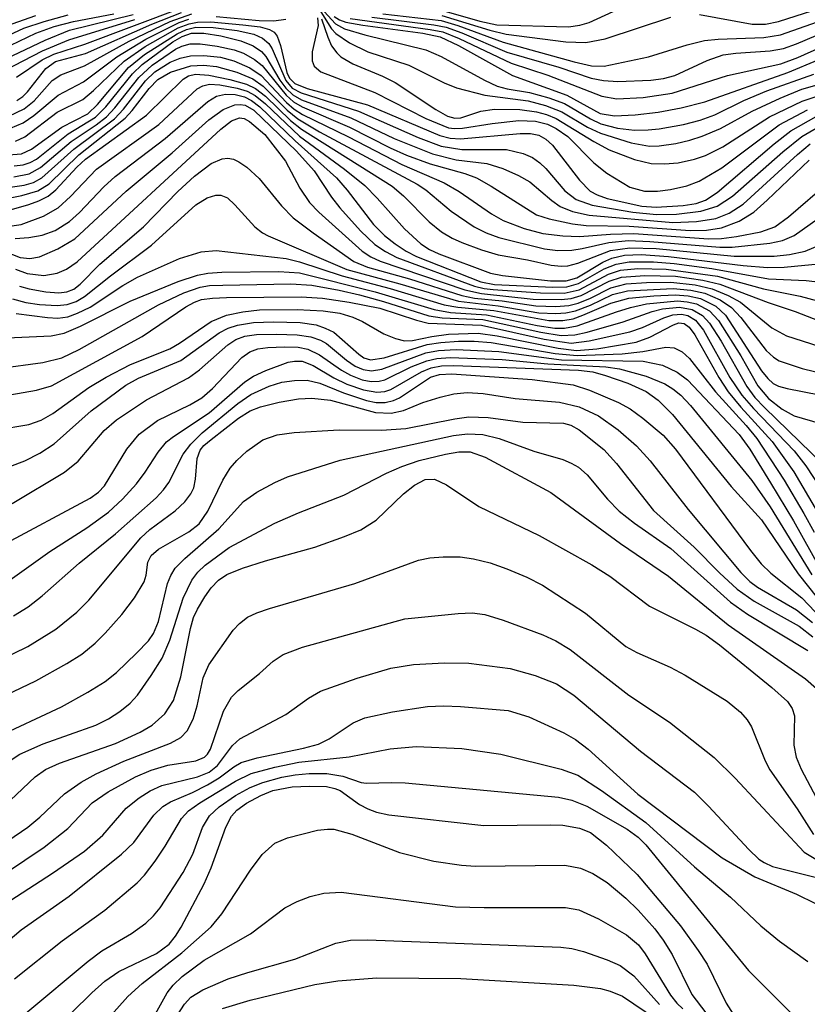
# Model space of a CAD drawing. Units: inches. Extents: x 1261760 to 1267760, y 473455 to 477455.
# Drawn here: x 1262590 to 1262656, y 473810 to 473892 of the extents above; entities that cross this region are included whole.
import ezdxf

# ---------------------------------------------------------------- set-up
doc = ezdxf.new("R2010")
doc.units = ezdxf.units.IN
doc.header["$MEASUREMENT"] = 0
doc.layers.add('Undefined', color=1, linetype='Continuous')

msp = doc.modelspace()

# ---------------------------------------------------------------- linework, layer by layer
at = {"layer": 'Undefined'}
for points, elevation in [([(1262646.724, 473892.41), (1262651.117, 473891.59), (1262652.197, 473891.597), (1262653.274, 473891.804), (1262660.975, 473894.304)], 88), ([(1262590.096, 473887.199), (1262592.231, 473888.646), (1262593.191, 473889.114), (1262595.767, 473889.935), (1262603.779, 473892.938)], 98), ([(1262615.318, 473892.975), (1262616.55, 473891.612), (1262617.285, 473891.214), (1262618.978, 473890.708), (1262624.039, 473889.479), (1262625.31, 473888.912), (1262628.903, 473886.957), (1262629.967, 473886.46), (1262630.787, 473886.228), (1262632.631, 473885.933), (1262634.236, 473885.498), (1262635.529, 473885.013), (1262637.687, 473883.737), (1262638.56, 473883.328), (1262639.926, 473882.972), (1262641.336, 473882.81), (1262642.472, 473882.821), (1262643.387, 473882.92), (1262645.414, 473883.283), (1262646.781, 473883.622), (1262648.015, 473884.076), (1262650.408, 473885.264), (1262652.321, 473886.077), (1262656.219, 473887.455)], 98), ([(1262615.338, 473892.613), (1262616.228, 473891.219), (1262616.591, 473890.812), (1262617.719, 473890.042), (1262619.23, 473889.308), (1262622.63, 473888.19), (1262625.571, 473886.722), (1262626.592, 473886.308), (1262628.936, 473885.71), (1262632.522, 473885.223), (1262633.956, 473884.861), (1262635.319, 473884.32), (1262637.443, 473883.06), (1262638.514, 473882.555), (1262641.061, 473881.765), (1262642.594, 473881.485), (1262643.382, 473881.492), (1262644.764, 473881.693), (1262645.947, 473881.963), (1262646.969, 473882.293), (1262648.48, 473882.931), (1262651.106, 473884.38), (1262653.424, 473885.47), (1262655.21, 473886.193), (1262656.488, 473886.55)], 100), ([(1262620.471, 473892.441), (1262625.315, 473891.89), (1262626.707, 473891.489), (1262630.456, 473890.113), (1262636.332, 473888.468), (1262637.775, 473888.133), (1262638.83, 473888.119), (1262642.506, 473888.891), (1262645.72, 473889.875), (1262647.148, 473890.233), (1262648.294, 473890.36), (1262652.073, 473890.483), (1262653.445, 473890.704), (1262659.031, 473892.667)], 90), ([(1262625.14, 473892.802), (1262628.522, 473891.845), (1262629.934, 473891.545), (1262635.87, 473891.377), (1262636.81, 473891.5), (1262637.585, 473891.739), (1262640.244, 473892.956)], 86), ([(1262587.77, 473889.912), (1262590.698, 473891.253), (1262592.381, 473891.815), (1262594.381, 473892.363)], 90), ([(1262588.214, 473889.191), (1262591.693, 473890.836), (1262593.227, 473891.405), (1262594.821, 473891.824), (1262598.17, 473892.464)], 92), ([(1262588.661, 473888.466), (1262592.463, 473890.273), (1262594.5, 473891.09), (1262599.769, 473892.409)], 94), ([(1262589.069, 473882.739), (1262590.647, 473883.412), (1262591.53, 473884.027), (1262593.542, 473885.703), (1262595.642, 473886.816), (1262598.404, 473888.889), (1262600.825, 473890.348), (1262603.581, 473891.721), (1262604.395, 473892.006)], 104), ([(1262589.102, 473887.752), (1262592.251, 473889.385), (1262594.447, 473890.287), (1262599.922, 473891.993)], 96), ([(1262589.257, 473891.468), (1262591.708, 473892.307)], 88), ([(1262589.453, 473883.961), (1262590.744, 473884.582), (1262591.555, 473885.247), (1262593.064, 473886.911), (1262593.779, 473887.406), (1262595.735, 473888.13), (1262599.437, 473890.177), (1262602.84, 473891.812), (1262604.625, 473892.447)], 102), ([(1262590.13, 473885.255), (1262590.616, 473885.589), (1262591.006, 473885.981), (1262592.539, 473887.904), (1262593.326, 473888.486), (1262595.819, 473889.16), (1262601.309, 473891.584), (1262603.784, 473892.564)], 100), ([(1262606.641, 473892.225), (1262610.227, 473891.894), (1262611.424, 473891.859), (1262612.44, 473892.002)], 104), ([(1262615.044, 473892.133), (1262615.1, 473891.485), (1262614.626, 473889.294), (1262614.623, 473888.543), (1262614.771, 473888.122), (1262615.338, 473887.648), (1262619.809, 473885.935), (1262624.028, 473883.78), (1262625.934, 473883.007), (1262626.411, 473882.931), (1262627.074, 473882.955), (1262629.53, 473883.36), (1262631.764, 473883.604), (1262633.14, 473883.559), (1262634.121, 473883.302), (1262634.859, 473882.938), (1262635.815, 473882.281), (1262637.984, 473880.09), (1262639.042, 473879.233), (1262640.968, 473878.081), (1262642.166, 473877.75), (1262643.247, 473877.734), (1262644.338, 473877.872), (1262645.684, 473878.184), (1262646.714, 473878.567), (1262648.596, 473879.689), (1262653.33, 473883.24), (1262655.688, 473884.494)], 104), ([(1262615.385, 473892.049), (1262615.904, 473890.529), (1262616.23, 473889.809), (1262616.652, 473889.217), (1262616.994, 473888.882), (1262617.978, 473888.301), (1262620.434, 473887.281), (1262621.487, 473886.765), (1262624.875, 473884.524), (1262625.842, 473883.973), (1262626.441, 473883.79), (1262626.941, 473883.812), (1262628.603, 473884.372), (1262629.733, 473884.536), (1262631.825, 473884.514), (1262633.23, 473884.33), (1262634.057, 473884.093), (1262634.848, 473883.761), (1262637.964, 473881.855), (1262639.248, 473881.185), (1262641.359, 473880.356), (1262642.716, 473880.033), (1262643.836, 473880.008), (1262644.96, 473880.1), (1262646.319, 473880.385), (1262647.225, 473880.694), (1262648.66, 473881.432), (1262652.553, 473883.914), (1262655.243, 473885.199), (1262656.507, 473885.623)], 102), ([(1262616.44, 473892.225), (1262616.889, 473891.947), (1262617.406, 473891.764), (1262618.822, 473891.5), (1262623.788, 473890.854), (1262625.23, 473890.541), (1262626.75, 473889.834), (1262631.223, 473887.335), (1262635.738, 473885.707), (1262638.489, 473884.184), (1262639.677, 473884.002), (1262641.405, 473884.075), (1262643.314, 473884.282), (1262645.216, 473884.649), (1262647.174, 473885.16), (1262654.051, 473887.588), (1262659.096, 473889.697)], 96), ([(1262617.772, 473892.071), (1262624.397, 473891.165), (1262625.463, 473890.947), (1262626.816, 473890.407), (1262631.117, 473888.356), (1262634.146, 473887.373), (1262638.626, 473885.613), (1262639.893, 473885.412), (1262642.078, 473885.505), (1262644.463, 473885.861), (1262649.054, 473887.342), (1262653.493, 473888.294), (1262654.88, 473888.822), (1262658.694, 473890.552), (1262660.187, 473891.009), (1262661.55, 473891.084), (1262666.741, 473890.88), (1262670.294, 473891.2), (1262672.91, 473891.025), (1262673.832, 473891.201), (1262675.191, 473891.703), (1262676.796, 473892.416)], 94), ([(1262619.559, 473892.174), (1262624.703, 473891.553), (1262625.741, 473891.334), (1262627.027, 473890.866), (1262630.767, 473889.274), (1262635.075, 473888.019), (1262637.756, 473887.108), (1262638.781, 473886.92), (1262639.955, 473886.848), (1262642.697, 473886.939), (1262643.751, 473887.081), (1262644.694, 473887.35), (1262647.363, 473888.589), (1262648.699, 473889.045), (1262649.741, 473889.194), (1262652.606, 473889.374), (1262653.701, 473889.574), (1262654.788, 473889.951), (1262658.042, 473891.336), (1262659.651, 473891.862), (1262661.121, 473892.074)], 92), ([(1262625.37, 473892.321), (1262629.359, 473891.084), (1262630.694, 473890.774), (1262635.644, 473890.124), (1262637.316, 473890.066), (1262638.918, 473890.366), (1262644.353, 473892.188)], 88), ([(1262589.074, 473880.729), (1262590.507, 473880.848), (1262591.35, 473881.228), (1262593.868, 473883.056), (1262596.012, 473884.147), (1262596.808, 473884.919), (1262599.396, 473887.993), (1262600.707, 473889.086), (1262603.41, 473890.803), (1262604.184, 473891.157), (1262604.979, 473891.339), (1262606.394, 473891.314), (1262608.396, 473891.06), (1262609.771, 473890.756), (1262610.507, 473890.438), (1262611.022, 473889.979), (1262611.307, 473889.556), (1262612.42, 473886.916), (1262612.967, 473886.299), (1262613.695, 473885.894), (1262618.452, 473884.365), (1262623.418, 473882.181), (1262625.326, 473881.468), (1262627.015, 473881.199), (1262630.721, 473881.206), (1262632.1, 473880.876), (1262632.876, 473880.53), (1262633.499, 473880.101), (1262633.999, 473879.614), (1262635.576, 473877.764), (1262636.496, 473877.052), (1262637.839, 473876.58), (1262641.22, 473876.006), (1262643.178, 473875.802), (1262644.816, 473875.836), (1262646.833, 473876.073), (1262648.198, 473876.508), (1262649.466, 473877.329), (1262653.635, 473881.008), (1262655.213, 473882.283), (1262657.083, 473883.363)], 108), ([(1262590.001, 473881.893), (1262590.782, 473882.26), (1262593.462, 473884.301), (1262595.598, 473885.359), (1262596.488, 473886.087), (1262599.017, 473888.53), (1262600.757, 473889.74), (1262603.495, 473891.281), (1262604.42, 473891.629), (1262605.119, 473891.767), (1262606.223, 473891.788), (1262608.857, 473891.552), (1262610.294, 473891.372), (1262611.071, 473891.162), (1262611.462, 473890.926), (1262611.722, 473890.586), (1262611.993, 473889.831), (1262612.504, 473887.594), (1262612.733, 473887.116), (1262613.172, 473886.683), (1262614.2, 473886.247), (1262619.191, 473884.897), (1262625.216, 473882.358), (1262626.056, 473882.145), (1262626.909, 473882.081), (1262631.858, 473882.53), (1262632.721, 473882.537), (1262633.422, 473882.397), (1262633.986, 473882.069), (1262634.544, 473881.549), (1262636.795, 473878.647), (1262637.679, 473877.75), (1262638.263, 473877.429), (1262639.079, 473877.147), (1262641.95, 473876.49), (1262643.13, 473876.417), (1262645.379, 473876.549), (1262646.472, 473876.713), (1262647.242, 473876.991), (1262648.19, 473877.641), (1262652.933, 473881.679), (1262654.298, 473882.746), (1262656.414, 473883.933)], 106), ([(1262589.895, 473879.847), (1262590.649, 473879.919), (1262591.242, 473880.107), (1262591.765, 473880.405), (1262594.392, 473882.5), (1262596.659, 473883.879), (1262597.502, 473884.737), (1262599.721, 473887.47), (1262600.511, 473888.25), (1262603.073, 473890.117), (1262603.825, 473890.559), (1262604.617, 473890.843), (1262605.634, 473890.855), (1262607.036, 473890.618), (1262608.706, 473890.225), (1262609.735, 473889.803), (1262610.402, 473889.316), (1262610.784, 473888.92), (1262611.939, 473886.963), (1262612.421, 473886.292), (1262613.005, 473885.741), (1262613.738, 473885.329), (1262617.821, 473883.817), (1262621.421, 473882.098), (1262624.595, 473880.826), (1262626.556, 473880.353), (1262629.11, 473880.048), (1262630.431, 473879.619), (1262631.713, 473879.055), (1262632.675, 473878.505), (1262634.486, 473876.956), (1262635.188, 473876.471), (1262636.217, 473876.059), (1262637.589, 473875.75), (1262644.533, 473875.148), (1262646.487, 473875.215), (1262648.088, 473875.475), (1262649.206, 473875.926), (1262650.348, 473876.662), (1262654.85, 473880.786), (1262655.905, 473881.659)], 110), ([(1262589.881, 473878.944), (1262591.153, 473879.191), (1262592.086, 473879.694), (1262594.618, 473881.87), (1262596.701, 473883.242), (1262597.548, 473883.901), (1262598.262, 473884.668), (1262600.241, 473887.16), (1262601.337, 473888.205), (1262603.277, 473889.52), (1262603.793, 473889.766), (1262604.493, 473889.956), (1262605.327, 473889.971), (1262606.748, 473889.784), (1262608.15, 473889.478), (1262608.915, 473889.184), (1262609.843, 473888.662), (1262610.463, 473888.174), (1262612.453, 473885.696), (1262613.06, 473885.162), (1262613.784, 473884.736), (1262617.712, 473883.049), (1262621.077, 473881.334), (1262622.429, 473880.727), (1262624.394, 473880), (1262627.266, 473879.211), (1262628.235, 473878.836), (1262629.473, 473878.146), (1262633.228, 473875.787), (1262634.257, 473875.435), (1262636.211, 473875.045), (1262637.338, 473874.908), (1262640.908, 473874.831), (1262645.971, 473874.472), (1262647.307, 473874.509), (1262648.554, 473874.696), (1262650.02, 473875.257), (1262651.238, 473876), (1262652.36, 473876.986), (1262655.828, 473880.321)], 112), ([(1262589.382, 473878.045), (1262590.735, 473878.231), (1262591.501, 473878.472), (1262592.209, 473878.842), (1262594.845, 473881.233), (1262598.222, 473883.75), (1262598.968, 473884.539), (1262600.804, 473886.894), (1262601.564, 473887.631), (1262602.846, 473888.439), (1262603.669, 473888.765), (1262604.524, 473888.969), (1262605.632, 473889.005), (1262607.022, 473888.856), (1262608.129, 473888.544), (1262609.459, 473887.968), (1262610.398, 473887.341), (1262612.499, 473885.092), (1262613.124, 473884.554), (1262613.827, 473884.111), (1262617.634, 473882.243), (1262622.047, 473879.955), (1262625.556, 473878.445), (1262626.794, 473877.713), (1262629.498, 473875.855), (1262630.468, 473875.297), (1262632.194, 473874.641), (1262633.751, 473874.239), (1262635.402, 473874.045), (1262636.784, 473873.978), (1262639.365, 473874.187), (1262641.3, 473874.227), (1262647.469, 473873.786), (1262648.548, 473873.83), (1262649.809, 473873.995), (1262651.813, 473874.365), (1262652.983, 473874.795), (1262654.123, 473875.618), (1262657.516, 473878.544)], 114), ([(1262589.72, 473877.221), (1262590.539, 473877.376), (1262591.862, 473877.775), (1262592.816, 473878.353), (1262595.272, 473880.765), (1262599.095, 473883.788), (1262599.682, 473884.424), (1262601.088, 473886.266), (1262601.817, 473887.015), (1262602.862, 473887.602), (1262604.556, 473888.131), (1262605.601, 473888.205), (1262606.691, 473888.071), (1262608.365, 473887.6), (1262609.693, 473887.072), (1262610.565, 473886.444), (1262612.553, 473884.464), (1262613.431, 473883.736), (1262615.23, 473882.674), (1262623.336, 473878.333), (1262624.034, 473877.844), (1262626.146, 473876.084), (1262628.047, 473874.782), (1262629.049, 473874.289), (1262630.089, 473873.902), (1262633.875, 473872.962), (1262634.977, 473872.83), (1262636.154, 473872.86), (1262637.017, 473872.98), (1262639.218, 473873.48), (1262640.858, 473873.639), (1262642.615, 473873.581), (1262648.432, 473873.087), (1262649.455, 473873.11), (1262652.58, 473873.422), (1262653.623, 473873.652), (1262654.576, 473874.059), (1262657.91, 473876.403)], 116), ([(1262586.774, 473875.406), (1262591.105, 473876.647), (1262591.941, 473876.939), (1262592.719, 473877.324), (1262593.36, 473877.851), (1262595.097, 473879.728), (1262595.826, 473880.393), (1262600.867, 473884.041), (1262603.909, 473887.041), (1262604.37, 473887.301), (1262604.931, 473887.441), (1262606.051, 473887.37), (1262607.777, 473887.01), (1262609.182, 473886.618), (1262609.919, 473886.266), (1262610.739, 473885.627), (1262612.825, 473883.603), (1262613.733, 473882.874), (1262621.244, 473878.158), (1262622.191, 473877.347), (1262624.316, 473875.206), (1262625.354, 473874.383), (1262626.231, 473873.853), (1262627.022, 473873.493), (1262628.657, 473872.883), (1262630.046, 473872.465), (1262632.48, 473872.049), (1262634.439, 473871.608), (1262635.272, 473871.515), (1262635.819, 473871.559), (1262636.636, 473871.765), (1262639.345, 473872.817), (1262640.962, 473873.056), (1262643.133, 473872.979), (1262649.624, 473872.346), (1262652.919, 473872.348), (1262654.212, 473872.49), (1262655.504, 473872.771), (1262657.844, 473873.75)], 118), ([(1262589.162, 473874.782), (1262590.496, 473874.99), (1262592.345, 473875.671), (1262593.551, 473876.361), (1262594.573, 473877.302), (1262596.726, 473879.58), (1262601.899, 473883.266), (1262605.088, 473886.229), (1262605.547, 473886.488), (1262606.113, 473886.613), (1262606.955, 473886.576), (1262608.392, 473886.299), (1262609.225, 473886.037), (1262609.881, 473885.684), (1262610.746, 473884.976), (1262613.56, 473882.312), (1262617.297, 473879.579), (1262618.978, 473878.223), (1262620.016, 473877.17), (1262622.272, 473874.62), (1262623.62, 473873.363), (1262624.339, 473872.906), (1262625.113, 473872.544), (1262629.408, 473870.928), (1262630.397, 473870.739), (1262634.371, 473870.314), (1262635.692, 473870.296), (1262636.551, 473870.566), (1262638.715, 473871.855), (1262639.469, 473872.189), (1262640.52, 473872.427), (1262641.908, 473872.484), (1262644.17, 473872.337), (1262650.36, 473871.58), (1262652.383, 473871.417), (1262653.771, 473871.436), (1262656.903, 473871.734)], 120), ([(1262589.993, 473873.803), (1262591.121, 473873.888), (1262592.231, 473874.083), (1262593.293, 473874.476), (1262594.487, 473875.226), (1262595.331, 473875.985), (1262597.341, 473878.108), (1262598.287, 473878.947), (1262602.434, 473882.12), (1262605.972, 473885.186), (1262606.69, 473885.618), (1262607.421, 473885.801), (1262608.227, 473885.764), (1262609.017, 473885.559), (1262609.589, 473885.27), (1262610.267, 473884.743), (1262613.211, 473881.906), (1262616.636, 473878.848), (1262617.53, 473877.831), (1262619.71, 473874.978), (1262620.612, 473874.079), (1262621.489, 473873.385), (1262622.418, 473872.766), (1262623.272, 473872.331), (1262628.602, 473870.213), (1262629.748, 473870.003), (1262634.56, 473869.784), (1262635.721, 473869.808), (1262636.694, 473870.071), (1262638.828, 473871.298), (1262639.826, 473871.699), (1262640.901, 473871.881), (1262642.921, 473871.88), (1262644.644, 473871.744), (1262647.769, 473871.341), (1262652.446, 473870.483), (1262655.587, 473870.321), (1262657.021, 473870.161)], 122), ([(1262587.697, 473873.29), (1262590.413, 473872.238), (1262591.208, 473872.153), (1262591.998, 473872.293), (1262593.531, 473872.949), (1262594.921, 473873.786), (1262599.199, 473877.749), (1262602.992, 473880.925), (1262606.057, 473883.663), (1262607.239, 473884.527), (1262608.19, 473884.897), (1262608.632, 473884.934), (1262609.047, 473884.866), (1262609.773, 473884.456), (1262613.309, 473881.06), (1262614.779, 473879.417), (1262616.221, 473877.235), (1262616.913, 473876.351), (1262618.622, 473874.44), (1262619.802, 473873.33), (1262620.684, 473872.728), (1262621.648, 473872.229), (1262628.066, 473869.851), (1262628.87, 473869.66), (1262629.631, 473869.578), (1262633.545, 473869.307), (1262635.509, 473869.29), (1262636.752, 473869.551), (1262639.181, 473870.86), (1262640.181, 473871.188), (1262641.611, 473871.321), (1262643.978, 473871.272), (1262648.224, 473870.688), (1262652.042, 473869.653), (1262655.089, 473869.044), (1262658.263, 473868.171)], 124), ([(1262590.021, 473871.285), (1262590.976, 473870.904), (1262592.355, 473870.752), (1262593.464, 473870.931), (1262594.244, 473871.278), (1262595.118, 473871.887), (1262607.051, 473882.885), (1262607.933, 473883.575), (1262608.59, 473883.821), (1262608.987, 473883.758), (1262609.429, 473883.531), (1262610.694, 473882.439), (1262612.414, 473880.239), (1262613.588, 473877.986), (1262614.382, 473876.801), (1262615.169, 473875.992), (1262618.757, 473872.762), (1262619.473, 473872.292), (1262620.241, 473871.932), (1262627.266, 473869.559), (1262628.661, 473869.242), (1262632.937, 473868.794), (1262635.254, 473868.75), (1262636.106, 473868.846), (1262636.928, 473869.082), (1262639.258, 473870.282), (1262640.267, 473870.604), (1262642.206, 473870.748), (1262644.74, 473870.679), (1262647.015, 473870.371), (1262648.417, 473870.03), (1262652.421, 473868.507), (1262654.66, 473867.769), (1262658.147, 473866.393)], 126), ([(1262590.355, 473869.863), (1262591.146, 473869.635), (1262592.517, 473869.404), (1262593.609, 473869.322), (1262594.276, 473869.387), (1262594.86, 473869.618), (1262595.382, 473870.027), (1262597.007, 473871.685), (1262600.616, 473874.795), (1262603.477, 473877.725), (1262604.846, 473878.986), (1262606.228, 473880.043), (1262607.157, 473880.424), (1262607.618, 473880.477), (1262608.081, 473880.397), (1262608.539, 473880.181), (1262609.2, 473879.723), (1262610.225, 473878.791), (1262612.064, 473876.536), (1262613.036, 473875.541), (1262614.685, 473874.282), (1262618.066, 473871.916), (1262619.193, 473871.441), (1262622.69, 473870.476), (1262627.014, 473869.087), (1262628.074, 473868.875), (1262630.359, 473868.652), (1262633.161, 473868.223), (1262634.816, 473868.171), (1262635.892, 473868.264), (1262636.679, 473868.455), (1262637.691, 473868.857), (1262639.371, 473869.721), (1262640.645, 473870.057), (1262642.351, 473870.174), (1262644.356, 473870.191), (1262646.381, 473869.976), (1262647.787, 473869.651), (1262649.122, 473869.08), (1262650.141, 473868.522), (1262652.736, 473866.402), (1262653.952, 473865.749), (1262659.391, 473864.002)], 128), ([(1262589.757, 473868.802), (1262590.86, 473868.503), (1262592.014, 473868.343), (1262593.459, 473868.256), (1262594.297, 473868.332), (1262595.046, 473868.597), (1262595.748, 473869), (1262597.902, 473870.733), (1262601.291, 473873.25), (1262604.962, 473876.608), (1262605.919, 473877.187), (1262606.614, 473877.407), (1262607.051, 473877.412), (1262607.589, 473877.182), (1262608.202, 473876.62), (1262609.864, 473874.785), (1262610.483, 473874.289), (1262610.953, 473874.042), (1262617.489, 473871.257), (1262621.888, 473870.062), (1262626.737, 473868.62), (1262630.033, 473868.243), (1262633.415, 473867.647), (1262634.822, 473867.583), (1262635.659, 473867.653), (1262636.462, 473867.821), (1262637.699, 473868.299), (1262639.519, 473869.169), (1262640.758, 473869.464), (1262644.544, 473869.664), (1262646.022, 473869.531), (1262647.172, 473869.291), (1262648.456, 473868.718), (1262649.383, 473868.09), (1262650.157, 473867.265), (1262652.265, 473864.538), (1262652.865, 473863.966), (1262653.33, 473863.676), (1262655.239, 473863.047), (1262662.98, 473861.149)], 130), ([(1262590.059, 473867.587), (1262592.658, 473867.261), (1262593.517, 473867.222), (1262594.354, 473867.326), (1262595.163, 473867.61), (1262596.21, 473868.121), (1262598.913, 473869.919), (1262600.121, 473870.598), (1262603.625, 473872.153), (1262605.399, 473872.719), (1262606.651, 473872.814), (1262612.463, 473872.163), (1262613.569, 473871.877), (1262617.098, 473870.711), (1262621.093, 473869.656), (1262625.559, 473868.327), (1262626.685, 473868.122), (1262629.677, 473867.847), (1262634.231, 473867.003), (1262635.39, 473867.014), (1262636.259, 473867.164), (1262637.071, 473867.446), (1262639.375, 473868.466), (1262640.887, 473868.855), (1262642.95, 473869.065), (1262644.729, 473869.147), (1262645.796, 473869.065), (1262646.831, 473868.844), (1262648.087, 473868.21), (1262648.904, 473867.448), (1262651.882, 473862.852), (1262652.399, 473862.192), (1262652.855, 473861.793), (1262653.275, 473861.573), (1262654.01, 473861.362), (1262659.5, 473860.293)], 132), ([(1262589.333, 473865.575), (1262592.969, 473865.742), (1262594.056, 473865.958), (1262595.403, 473866.535), (1262599.534, 473868.616), (1262603.49, 473870.244), (1262605.114, 473870.785), (1262605.965, 473870.941), (1262607.132, 473871.019), (1262611.861, 473871.076), (1262613.566, 473870.963), (1262619.841, 473869.39), (1262624.722, 473867.914), (1262626.082, 473867.691), (1262629.083, 473867.495), (1262633.277, 473866.61), (1262634.739, 473866.391), (1262635.554, 473866.388), (1262636.598, 473866.566), (1262639.84, 473867.733), (1262641.024, 473868.095), (1262642.347, 473868.391), (1262644.907, 473868.639), (1262645.713, 473868.575), (1262646.488, 473868.397), (1262647.572, 473867.814), (1262648.316, 473867.022), (1262650.176, 473864.089), (1262651.569, 473861.585), (1262652.464, 473860.538), (1262653.603, 473859.663), (1262654.6, 473859.105), (1262658.28, 473858.022)], 134), ([(1262588.581, 473863.043), (1262592.285, 473863.519), (1262593.845, 473863.931), (1262595.303, 473864.601), (1262601.873, 473868.306), (1262603.977, 473869.308), (1262605.314, 473869.782), (1262606.108, 473869.91), (1262607.21, 473869.958), (1262612.842, 473870.045), (1262614.582, 473869.933), (1262616.849, 473869.544), (1262618.529, 473869.147), (1262620.517, 473868.593), (1262624.278, 473867.392), (1262625.404, 473867.233), (1262628.757, 473867.102), (1262633.567, 473866.036), (1262635.277, 473865.775), (1262636.403, 473865.823), (1262637.429, 473866.06), (1262640.419, 473866.909), (1262642.822, 473867.757), (1262643.668, 473867.973), (1262645.081, 473868.118), (1262646.136, 473867.938), (1262646.993, 473867.441), (1262647.566, 473866.803), (1262648.535, 473865.314), (1262650.648, 473861.535), (1262651.336, 473860.637), (1262652.121, 473859.804), (1262656.983, 473855.082)], 136), ([(1262587.29, 473860.463), (1262591.744, 473861.228), (1262593.008, 473861.593), (1262600.521, 473865.688), (1262604.141, 473868.152), (1262604.851, 473868.539), (1262605.437, 473868.745), (1262606.338, 473868.874), (1262607.512, 473868.916), (1262613.694, 473868.965), (1262615.468, 473868.875), (1262617.691, 473868.54), (1262620.228, 473868.029), (1262623.258, 473867.039), (1262624.222, 473866.794), (1262628.65, 473866.632), (1262633.86, 473865.46), (1262636.097, 473865.147), (1262637.594, 473865.327), (1262640.96, 473866.065), (1262641.999, 473866.436), (1262643.775, 473867.247), (1262644.528, 473867.485), (1262645.238, 473867.544), (1262645.771, 473867.439), (1262646.408, 473867.035), (1262647.06, 473866.213), (1262649.264, 473862.281), (1262650.24, 473860.831), (1262651.21, 473859.712), (1262654.58, 473856.211), (1262655.544, 473854.953), (1262657.42, 473852.147)], 138), ([(1262588.454, 473857.946), (1262591.12, 473858.387), (1262592.14, 473858.742), (1262593.111, 473859.307), (1262596.096, 473861.453), (1262597.519, 473862.322), (1262599.555, 473863.375), (1262602.807, 473864.666), (1262603.606, 473865.133), (1262606.242, 473866.934), (1262607.521, 473867.458), (1262608.865, 473867.745), (1262610.257, 473867.899), (1262613.383, 473867.934), (1262615.517, 473867.818), (1262616.909, 473867.613), (1262617.991, 473867.293), (1262618.779, 473866.926), (1262620.545, 473865.897), (1262621.519, 473865.51), (1262622.265, 473865.338), (1262622.934, 473865.342), (1262624.536, 473865.686), (1262625.919, 473865.873), (1262628.383, 473865.97), (1262629.948, 473865.751), (1262635.003, 473864.719), (1262636.546, 473864.528), (1262638.233, 473864.655), (1262641.48, 473865.225), (1262642.62, 473865.628), (1262644.568, 473866.667), (1262645.022, 473866.809), (1262645.454, 473866.778), (1262645.869, 473866.472), (1262646.338, 473865.838), (1262648.337, 473862.294), (1262649.118, 473861.096), (1262650.173, 473859.829), (1262652.771, 473856.969), (1262654.562, 473854.466), (1262657.262, 473849.838)], 140), ([(1262586.575, 473853.812), (1262590.785, 473855.363), (1262592.044, 473856.007), (1262593.207, 473856.784), (1262596.289, 473859.508), (1262599.163, 473861.652), (1262600.2, 473862.225), (1262603.719, 473863.706), (1262606.904, 473865.979), (1262607.639, 473866.383), (1262608.41, 473866.639), (1262609.761, 473866.862), (1262611.408, 473866.916), (1262613.608, 473866.856), (1262614.942, 473866.645), (1262615.701, 473866.392), (1262616.41, 473866.039), (1262618.478, 473864.214), (1262618.909, 473863.931), (1262619.46, 473863.765), (1262620.59, 473863.921), (1262624.149, 473865.016), (1262625.275, 473865.188), (1262626.757, 473865.294), (1262628.051, 473865.295), (1262629.45, 473865.178), (1262634.769, 473864.273), (1262636.585, 473864.105), (1262640.328, 473864.236), (1262642.045, 473864.44), (1262643.936, 473864.809), (1262644.642, 473864.738), (1262645.312, 473864.419), (1262645.918, 473863.856), (1262648.065, 473861.103), (1262650.604, 473858.311), (1262651.492, 473857.228), (1262653.748, 473853.771), (1262655.402, 473851.002), (1262656.251, 473849.467)], 142), ([(1262589.74, 473851.844), (1262594.068, 473854.428), (1262595.2, 473855.341), (1262597.375, 473857.899), (1262598.387, 473858.779), (1262600.863, 473860.447), (1262604.365, 473862.257), (1262605.266, 473862.933), (1262607.619, 473865.008), (1262608.293, 473865.44), (1262609.04, 473865.72), (1262609.998, 473865.855), (1262611.657, 473865.88), (1262613.367, 473865.83), (1262614.492, 473865.67), (1262615.318, 473865.381), (1262615.801, 473865.109), (1262617.47, 473863.732), (1262618.18, 473863.238), (1262618.831, 473862.953), (1262619.549, 473862.831), (1262620.388, 473862.971), (1262624.029, 473864.329), (1262625.105, 473864.529), (1262626.547, 473864.623), (1262630.099, 473864.448), (1262635.296, 473863.765), (1262642.061, 473863.641), (1262643.678, 473863.316), (1262644.886, 473862.742), (1262645.752, 473862.096), (1262650.014, 473857.552), (1262650.906, 473856.331), (1262652.634, 473853.56), (1262654.53, 473850.396), (1262656.801, 473846.329)], 144), ([(1262588.876, 473848.354), (1262596.216, 473852.265), (1262596.894, 473852.765), (1262597.404, 473853.305), (1262599.236, 473856.347), (1262600.262, 473857.579), (1262601.793, 473858.709), (1262604.462, 473860.02), (1262605.47, 473860.61), (1262606.352, 473861.384), (1262608.789, 473863.953), (1262609.446, 473864.403), (1262610.122, 473864.661), (1262610.932, 473864.788), (1262612.329, 473864.837), (1262613.442, 473864.792), (1262614.244, 473864.644), (1262615.235, 473864.174), (1262617.061, 473862.883), (1262617.792, 473862.471), (1262618.774, 473862.099), (1262619.516, 473861.954), (1262620.177, 473861.976), (1262620.632, 473862.093), (1262622.837, 473863.166), (1262624.131, 473863.679), (1262624.951, 473863.862), (1262626.053, 473863.948), (1262630.369, 473863.777), (1262634.153, 473863.409), (1262638.978, 473863.182), (1262640.11, 473862.998), (1262642.314, 473862.391), (1262643.859, 473861.771), (1262644.536, 473861.359), (1262645.192, 473860.825), (1262645.984, 473859.959), (1262651.069, 473853.753), (1262652.598, 473851.572), (1262656.039, 473845.931)], 146), ([(1262589.39, 473845.354), (1262592.856, 473847.848), (1262595.925, 473849.822), (1262597.731, 473851.12), (1262598.883, 473852.191), (1262600.037, 473853.456), (1262600.774, 473854.446), (1262601.843, 473856.105), (1262602.538, 473856.941), (1262603.107, 473857.396), (1262606.081, 473859.352), (1262609.022, 473861.937), (1262609.75, 473862.389), (1262610.778, 473862.868), (1262612.628, 473863.55), (1262613.159, 473863.65), (1262613.772, 473863.632), (1262614.694, 473863.285), (1262616.406, 473862.272), (1262617.5, 473861.723), (1262618.874, 473861.25), (1262619.986, 473861.064), (1262620.654, 473861.135), (1262621.137, 473861.294), (1262623.684, 473862.764), (1262624.486, 473863.088), (1262625.328, 473863.249), (1262626.37, 473863.27), (1262636.708, 473862.907), (1262637.877, 473862.759), (1262638.951, 473862.466), (1262640.8, 473861.812), (1262642.306, 473861.119), (1262643.32, 473860.406), (1262644.49, 473859.209), (1262649.352, 473853.238), (1262651.885, 473850.494), (1262654.921, 473845.997), (1262658.025, 473842.114)], 148), ([(1262589.849, 473842.531), (1262591.076, 473843.257), (1262592.226, 473844.176), (1262595.296, 473846.896), (1262598.312, 473849.309), (1262601.671, 473852.297), (1262602.299, 473852.978), (1262602.728, 473853.589), (1262603.922, 473855.914), (1262604.541, 473856.769), (1262605.494, 473857.692), (1262608.439, 473860.134), (1262609.516, 473860.88), (1262611.043, 473861.56), (1262612.104, 473861.895), (1262613.152, 473862.05), (1262614.203, 473862.058), (1262615.245, 473861.824), (1262617.225, 473861.003), (1262619.118, 473860.382), (1262619.936, 473860.215), (1262620.678, 473860.213), (1262621.361, 473860.375), (1262621.854, 473860.611), (1262624.438, 473862.309), (1262625.179, 473862.542), (1262626.195, 473862.579), (1262632.863, 473862.128), (1262636.258, 473861.677), (1262637.625, 473861.245), (1262640.017, 473860.221), (1262640.973, 473859.689), (1262642.05, 473858.919), (1262643.714, 473857.506), (1262644.758, 473856.339), (1262650.975, 473847.924), (1262651.856, 473846.829), (1262652.657, 473846.065), (1262655.221, 473844.005), (1262657.395, 473841.708)], 150), ([(1262586.133, 473837.6), (1262591.031, 473839.965), (1262593.366, 473841.412), (1262595.104, 473842.823), (1262596.098, 473843.804), (1262600.396, 473848.984), (1262601.159, 473849.672), (1262603.259, 473851.22), (1262604.058, 473851.986), (1262604.553, 473852.626), (1262604.797, 473853.144), (1262604.936, 473853.859), (1262605.072, 473855.572), (1262605.316, 473856.248), (1262605.633, 473856.634), (1262606.233, 473857.146), (1262608.507, 473858.908), (1262609.477, 473859.524), (1262610.341, 473859.861), (1262611.882, 473860.25), (1262613.485, 473860.513), (1262614.598, 473860.56), (1262616.134, 473860.396), (1262619.88, 473859.391), (1262621.175, 473859.332), (1262622.186, 473859.552), (1262623.803, 473860.214), (1262625.219, 473860.664), (1262626.373, 473860.936), (1262627.466, 473861.053), (1262628.801, 473860.958), (1262631.459, 473860.545), (1262635.13, 473860.243), (1262636.763, 473859.854), (1262638.35, 473859.111), (1262639.987, 473857.959), (1262641.508, 473856.613), (1262642.641, 473855.366), (1262645.791, 473851.331), (1262650.165, 473846.103), (1262650.92, 473845.365), (1262651.547, 473844.889), (1262654.793, 473843.024), (1262656.106, 473841.974)], 152), ([(1262587.391, 473835.072), (1262591.707, 473837.124), (1262594.272, 473838.562), (1262595.505, 473839.345), (1262596.617, 473840.239), (1262597.451, 473841.078), (1262598.836, 473842.629), (1262599.892, 473844.005), (1262600.682, 473845.33), (1262600.844, 473845.897), (1262600.995, 473846.977), (1262601.267, 473847.522), (1262601.86, 473848.051), (1262604.374, 473849.481), (1262605.24, 473850.139), (1262605.975, 473851.2), (1262607.212, 473853.773), (1262607.806, 473854.775), (1262608.358, 473855.404), (1262609.187, 473856.168), (1262610.515, 473857.105), (1262611.715, 473857.528), (1262613.118, 473857.722), (1262616.842, 473857.941), (1262620.363, 473857.921), (1262622.381, 473858.052), (1262626.453, 473858.863), (1262627.596, 473859.023), (1262629.221, 473858.969), (1262632.094, 473858.591), (1262635.454, 473858.49), (1262636.061, 473858.322), (1262636.751, 473857.954), (1262638.794, 473856.301), (1262639.853, 473855.155), (1262642.926, 473851.262), (1262646.302, 473848.223), (1262648.394, 473846.079), (1262649.873, 473844.722), (1262651.257, 473843.734), (1262654.991, 473841.648), (1262656.142, 473840.777)], 154), ([(1262588.23, 473832.358), (1262593.83, 473834.98), (1262596.025, 473836.175), (1262597.453, 473837.066), (1262598.377, 473837.828), (1262600.045, 473839.421), (1262601.031, 473840.456), (1262601.459, 473841.04), (1262601.867, 473842.038), (1262602.619, 473845.213), (1262602.882, 473845.875), (1262603.244, 473846.458), (1262604.044, 473847.281), (1262606.875, 473849.741), (1262608.912, 473852), (1262610.014, 473852.779), (1262611.525, 473853.59), (1262612.57, 473854.057), (1262616.947, 473855.431), (1262626.333, 473857.47), (1262627.499, 473857.62), (1262628.766, 473857.554), (1262630.132, 473857.227), (1262632.996, 473856.186), (1262635.392, 473855.473), (1262636.106, 473855.194), (1262636.714, 473854.843), (1262637.413, 473854.214), (1262639.102, 473852.188), (1262640.087, 473851.202), (1262641.354, 473850.194), (1262644.369, 473848.115), (1262649.296, 473843.652), (1262650.727, 473842.648), (1262655.725, 473839.64)], 156), ([(1262589.155, 473830.243), (1262590.384, 473831.055), (1262592.309, 473831.895), (1262596.686, 473833.453), (1262597.736, 473833.961), (1262598.678, 473834.571), (1262599.529, 473835.278), (1262600.119, 473835.93), (1262601.271, 473837.565), (1262602.168, 473839.017), (1262602.825, 473840.508), (1262603.912, 473843.981), (1262604.633, 473845.483), (1262605.14, 473846.137), (1262605.743, 473846.718), (1262607.725, 473848.182), (1262611.527, 473850.213), (1262613.49, 473851.067), (1262617.241, 473852.516), (1262620.769, 473854.338), (1262622.052, 473854.904), (1262623.498, 473855.396), (1262625.663, 473855.936), (1262626.789, 473856.133), (1262627.721, 473856.116), (1262628.956, 473855.674), (1262634.407, 473852.742), (1262640.173, 473848.513), (1262644.159, 473845.808), (1262649.119, 473841.784), (1262655.515, 473837.283), (1262656.449, 473836.486)], 158), ([(1262588.515, 473826.235), (1262591.642, 473829.155), (1262592.5, 473829.782), (1262593.671, 473830.306), (1262598.299, 473831.938), (1262600.359, 473832.868), (1262601.36, 473833.449), (1262602.409, 473834.39), (1262603.108, 473835.491), (1262603.733, 473837.444), (1262604.515, 473841.47), (1262604.771, 473842.366), (1262605.102, 473843.081), (1262605.719, 473844.103), (1262606.235, 473844.828), (1262606.854, 473845.485), (1262607.551, 473845.94), (1262608.848, 473846.471), (1262610.745, 473847.081), (1262614.831, 473848.207), (1262617.3, 473849.091), (1262618.663, 473849.664), (1262619.914, 473850.465), (1262622.199, 473852.639), (1262623.095, 473853.365), (1262623.975, 473853.828), (1262624.752, 473853.866), (1262625.762, 473853.397), (1262628.438, 473851.584), (1262633.447, 473849.175), (1262637.811, 473846.744), (1262639.289, 473845.817), (1262642.589, 473843.308), (1262646.411, 473841.422), (1262647.292, 473840.916), (1262648.387, 473840.113), (1262652.732, 473836.574), (1262654.023, 473835.414), (1262654.432, 473834.833), (1262654.613, 473834.231), (1262654.555, 473831.785), (1262654.74, 473830.801), (1262655.172, 473829.797), (1262657.158, 473826.032)], 160), ([(1262587.093, 473822.302), (1262591.038, 473824.997), (1262592.044, 473825.809), (1262594.08, 473827.75), (1262595.471, 473828.73), (1262596.709, 473829.402), (1262598.991, 473830.471), (1262602.855, 473831.957), (1262603.71, 473832.422), (1262604.249, 473832.967), (1262604.742, 473833.957), (1262605.079, 473835.053), (1262605.58, 473837.364), (1262606.046, 473838.456), (1262608.066, 473841.326), (1262608.582, 473841.889), (1262609.266, 473842.405), (1262610.018, 473842.757), (1262611.084, 473843.124), (1262618.145, 473845.199), (1262623.422, 473847.131), (1262624.368, 473847.33), (1262625.481, 473847.419), (1262626.88, 473847.402), (1262627.996, 473847.244), (1262629.375, 473846.911), (1262630.764, 473846.426), (1262632.406, 473845.731), (1262633.704, 473845.064), (1262637.289, 473842.736), (1262640.64, 473839.987), (1262641.537, 473839.488), (1262644.298, 473838.257), (1262645.557, 473837.594), (1262649.024, 473835.449), (1262650.13, 473834.531), (1262650.692, 473833.89), (1262651.056, 473833.305), (1262652.193, 473830.503), (1262652.574, 473829.752), (1262654.838, 473826.513), (1262656.19, 473824.368)], 162), ([(1262587.48, 473820.036), (1262592.382, 473823.325), (1262594.35, 473824.89), (1262596.377, 473826.993), (1262597.711, 473827.919), (1262599.958, 473829.156), (1262601.267, 473829.727), (1262602.653, 473830.118), (1262604.968, 473830.493), (1262605.689, 473830.797), (1262605.939, 473831.047), (1262606.176, 473831.455), (1262607.265, 473834.619), (1262607.931, 473835.759), (1262608.485, 473836.331), (1262610.234, 473837.729), (1262611.373, 473838.75), (1262612.202, 473839.322), (1262613.803, 473839.917), (1262622.311, 473842.268), (1262626.712, 473842.723), (1262627.884, 473842.754), (1262628.928, 473842.621), (1262630.468, 473842.166), (1262633.757, 473840.93), (1262634.811, 473840.457), (1262636.023, 473839.729), (1262640.876, 473835.95), (1262644.242, 473833.703), (1262647.947, 473830.772), (1262649.683, 473829.044), (1262655.424, 473822.912), (1262656.373, 473822.333)], 164), ([(1262588.565, 473818.268), (1262593.085, 473821.166), (1262595.737, 473822.991), (1262597.267, 473824.321), (1262599.185, 473826.551), (1262600.257, 473827.422), (1262601.191, 473828.006), (1262602.145, 473828.441), (1262605.119, 473829.17), (1262606.061, 473829.563), (1262606.769, 473830.116), (1262608.019, 473831.773), (1262608.63, 473832.309), (1262612.434, 473834.336), (1262614.316, 473835.699), (1262615.308, 473836.274), (1262618.353, 473837.354), (1262621.136, 473838.165), (1262623.011, 473838.477), (1262625.592, 473838.622), (1262627.601, 473838.593), (1262631.028, 473838.161), (1262633.115, 473837.58), (1262634.868, 473836.869), (1262636.304, 473835.929), (1262641.853, 473831.281), (1262646.325, 473827.88), (1262647.49, 473826.735), (1262650.818, 473823.123), (1262651.649, 473822.346), (1262652.085, 473822.046), (1262652.796, 473821.729), (1262656.662, 473820.753)], 166), ([(1262583.877, 473810.876), (1262590.472, 473816.458), (1262594.472, 473819.251), (1262598.817, 473822.74), (1262599.831, 473823.728), (1262601.476, 473825.978), (1262602.228, 473826.705), (1262602.867, 473827.096), (1262604.689, 473827.863), (1262605.939, 473828.497), (1262606.89, 473829.08), (1262608.116, 473829.999), (1262608.739, 473830.344), (1262610.066, 473830.743), (1262613.909, 473831.532), (1262615.147, 473831.867), (1262616.017, 473832.301), (1262618.008, 473833.654), (1262618.992, 473834.066), (1262621.278, 473834.55), (1262624.175, 473835.009), (1262625.52, 473835.055), (1262626.929, 473834.995), (1262630.873, 473834.677), (1262632.59, 473834.131), (1262635.485, 473832.815), (1262636.443, 473832.253), (1262637.517, 473831.453), (1262641.625, 473827.712), (1262648.626, 473822.448), (1262651.337, 473820.872), (1262654.784, 473819.427), (1262656.361, 473818.648)], 168), ([(1262589.921, 473812.406), (1262593.873, 473815.564), (1262597.417, 473818.105), (1262600.101, 473820.37), (1262600.707, 473821.003), (1262601.606, 473822.178), (1262602.437, 473823.408), (1262603.77, 473825.694), (1262604.352, 473826.334), (1262605.308, 473827.003), (1262608.264, 473828.811), (1262609.567, 473829.434), (1262611.517, 473829.961), (1262613.499, 473830.388), (1262617.681, 473830.823), (1262621.08, 473831.498), (1262623.227, 473831.674), (1262627.025, 473831.516), (1262630.261, 473831.047), (1262635.26, 473829.806), (1262636.635, 473829.296), (1262638.599, 473828.034), (1262642.289, 473825.385), (1262646.32, 473821.71), (1262649.315, 473819.174), (1262651.815, 473816.812), (1262653.384, 473815.542), (1262655.722, 473813.851)], 170), ([(1262590.875, 473809.565), (1262596.034, 473813.864), (1262597.175, 473814.72), (1262599.63, 473816.169), (1262600.812, 473817.036), (1262601.456, 473817.64), (1262602, 473818.31), (1262603.925, 473821.219), (1262604.714, 473822.745), (1262605.507, 473824.966), (1262606.088, 473825.921), (1262606.903, 473826.687), (1262608.247, 473827.605), (1262609.473, 473828.271), (1262610.515, 473828.706), (1262612.101, 473829.138), (1262613.2, 473829.337), (1262614.376, 473829.444), (1262615.826, 473829.441), (1262617.167, 473829.222), (1262618.687, 473828.7), (1262619.134, 473828.626), (1262621.17, 473828.703), (1262622.325, 473828.662), (1262635.047, 473827.463), (1262636.138, 473827.24), (1262637.403, 473826.728), (1262640.748, 473824.827), (1262641.659, 473824.147), (1262642.281, 473823.529), (1262650.796, 473813.108), (1262655.053, 473808.829)], 172), ([(1262593.022, 473807.98), (1262596.341, 473811.255), (1262597.42, 473812.204), (1262598.59, 473813.009), (1262601.704, 473814.506), (1262602.758, 473815.295), (1262603.287, 473815.958), (1262603.739, 473816.696), (1262605.664, 473820.289), (1262606.238, 473821.619), (1262607.445, 473824.996), (1262607.915, 473825.894), (1262608.365, 473826.395), (1262609.165, 473826.971), (1262610.365, 473827.625), (1262611.359, 473828.031), (1262612.956, 473828.324), (1262614.394, 473828.399), (1262615.812, 473828.355), (1262616.493, 473828.205), (1262616.934, 473828.019), (1262618.554, 473826.87), (1262619.226, 473826.507), (1262619.955, 473826.243), (1262620.978, 473826.007), (1262628.862, 473825.123), (1262634.388, 473825.194), (1262635.408, 473825.147), (1262636.794, 473824.895), (1262637.689, 473824.542), (1262639.032, 473823.505), (1262641.566, 473821.061), (1262645.162, 473816.806), (1262646.635, 473814.766), (1262647.363, 473813.628), (1262648.935, 473810.383), (1262649.786, 473809.088)], 174), ([(1262596.37, 473807.61), (1262599.323, 473810.929), (1262600.52, 473812.02), (1262603.818, 473814.573), (1262606.251, 473816.722), (1262607.132, 473817.791), (1262609.49, 473821.422), (1262610.46, 473822.718), (1262611.531, 473823.647), (1262612.557, 473824.11), (1262615.048, 473824.733), (1262615.881, 473824.833), (1262616.409, 473824.809), (1262617.904, 473824.406), (1262621.844, 473822.897), (1262624.694, 473822.171), (1262626.996, 473821.832), (1262628.147, 473821.742), (1262635.561, 473821.834), (1262636.861, 473821.585), (1262637.877, 473821.145), (1262639.087, 473820.394), (1262640.619, 473819.104), (1262641.654, 473818.115), (1262643.025, 473816.543), (1262643.732, 473815.606), (1262644.472, 473814.416), (1262646.103, 473811.119), (1262647.273, 473809.577)], 176), ([(1262601.083, 473808.511), (1262602.598, 473811.259), (1262603.087, 473811.88), (1262603.831, 473812.598), (1262605.665, 473813.963), (1262609.507, 473816.153), (1262612.352, 473818.294), (1262613.36, 473818.819), (1262614.443, 473819.242), (1262615.569, 473819.513), (1262617.016, 473819.589), (1262626.508, 473818.381), (1262628.887, 473818.318), (1262635.625, 473818.334), (1262636.741, 473818.129), (1262638.359, 473817.39), (1262640.694, 473816.05), (1262641.665, 473815.214), (1262642.228, 473814.476), (1262644.334, 473811.059), (1262644.867, 473810.397), (1262645.359, 473809.928)], 178), ([(1262603.422, 473809.353), (1262604.024, 473810.301), (1262604.566, 473810.889), (1262605.557, 473811.493), (1262607.658, 473812.395), (1262609.279, 473812.933), (1262613.172, 473814.045), (1262616.586, 473815.362), (1262617.794, 473815.611), (1262619.212, 473815.635), (1262635.25, 473815.03), (1262636.139, 473814.917), (1262637.125, 473814.678), (1262639.087, 473813.983), (1262640.162, 473813.5), (1262641.285, 473812.667), (1262643.426, 473810.281)], 180), ([(1262607.174, 473809.948), (1262609.468, 473810.635), (1262614.825, 473811.925), (1262616.741, 473812.253), (1262619.986, 473812.495), (1262626.949, 473812.427), (1262636.324, 473811.869), (1262638.539, 473811.61), (1262639.318, 473811.391), (1262640.351, 473810.956), (1262644.184, 473808.362)], 182)]:
    msp.add_lwpolyline(points, dxfattribs=dict(at, elevation=elevation))

doc.saveas('drawing.dxf')
